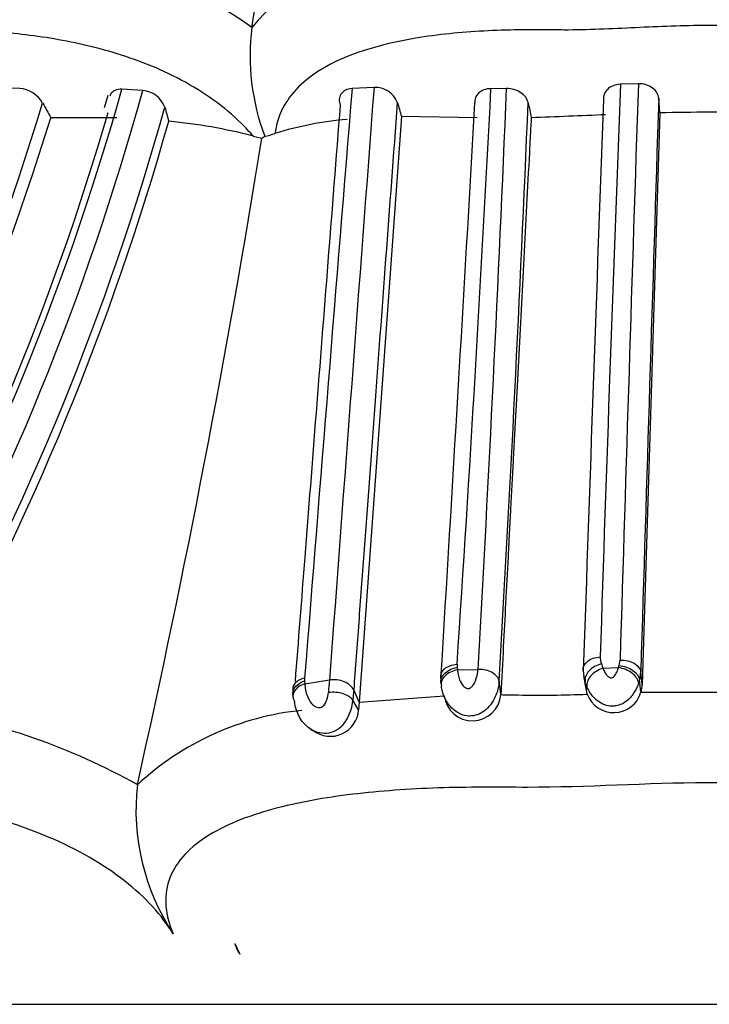
# Model space of a CAD drawing. Units: millimetres. Extents: x 0 to 1401, y 0 to 2546.
# Drawn here: x 455 to 469, y 987 to 1008 of the extents above; entities that cross this region are included whole.
import ezdxf
from ezdxf import colors
from ezdxf.entities.mleader import LeaderData, LeaderLine
from ezdxf.math import Vec2, Vec3

# ---------------------------------------------------------------- set-up
doc = ezdxf.new("R2010")
doc.units = ezdxf.units.MM
doc.layers.add('DV5_Défaut', color=7, linetype='Continuous')
doc.layers.add('Défaut', color=7, linetype='Continuous')

# ---------------------------------------------------------------- blocks, each defined once
blk = doc.blocks.new('_DOT')
at = {"color": 0}
blk.add_line((0, 0), (-1, 0), dxfattribs=at)
at = {"color": 0, "const_width": 0.333}
blk.add_lwpolyline([(-0.1665, 0, 1), (0.1665, 0, 1)], format="xyb", close=True, dxfattribs=at)
blk = doc.blocks.new('SE4')
at = {"layer": 'DV5_Défaut', "color": 7, "linetype": 'Continuous'}
for p, q in [((459.511, 1007.489), (459.51, 1007.487)), ((454.612, 1006.198), (454.323, 1006.205)), ((457.209, 1006.156), (456.77, 1006.183)), ((462.092, 1006.22), (461.627, 1006.197)), ((464.889, 1006.199), (464.559, 1006.194)), ((467.671, 1006.299), (467.294, 1006.288)), ((456.471, 1006.049), (456.398, 1005.79)), ((468.121, 1005.684), (468.1, 1005.99)), ((456.66, 1005.576), (455.267, 1005.579)), ((462.672, 1005.607), (461.778, 993.237)), ((464.267, 1005.582), (462.672, 1005.607)), ((468.121, 1005.684), (467.751, 993.608)), ((459.543, 1005.193), (459.725, 1005.152)), ((459.725, 1005.152), (459.783, 1005.189)), ((467.266, 994.008), (467.285, 994.122)), ((463.847, 993.968), (463.852, 993.914)), ((463.852, 993.914), (464.288, 993.923)), ((466.923, 993.951), (467.253, 993.963)), ((467.253, 993.963), (467.266, 994.008)), ((460.627, 993.685), (460.631, 993.624)), ((460.631, 993.624), (461.152, 993.703)), ((466.516, 993.787), (466.559, 993.518)), ((467.726, 993.442), (467.695, 993.707)), ((467.751, 993.608), (467.721, 993.872)), ((461.778, 993.237), (461.662, 993.491)), ((464.767, 993.408), (464.732, 993.676)), ((466.59, 993.402), (466.548, 993.669)), ((466.59, 993.402), (466.571, 993.52)), ((467.751, 993.608), (467.726, 993.442)), ((461.766, 993.069), (461.644, 993.276)), ((461.778, 993.237), (463.572, 993.366)), ((463.596, 993.305), (463.647, 993.142)), ((467.726, 993.442), (470.609, 993.444)), ((461.778, 993.237), (461.766, 993.069)), ((460.745, 992.67), (460.801, 992.638)), ((457.096, 991.489), (457.096, 991.487)), ((459.152, 988.135), (459.262, 987.908)), ((441.819, 986.851), (496.517, 986.851))]:
    blk.add_line(p, q, dxfattribs=at)
for centre, radius, start, end in [((162.253, 1060.506), 301.948, 349.88735, 352.02659), ((454.038, 999.824), 9.418, 54.4752, 77.6281), ((462.949, 1004.654), 4.455, 98.505, 140.511), ((464.341, 1006.896), 4.867, 173.0232, 200.5311), ((402.567, 1021.469), 56.317, 330.4548, 344.2505), ((454.559, 1005.58), 0.621, 30.0058, 85.0881), ((7397.486, 442.562), 6958.723, 175.3541299, 175.4570111), ((9866.809, 293.474), 9431.687, 175.666067, 175.7423205), ((462.116, 1005.716), 0.505, 22.5174, 92.7842), ((-321.87, 1046.34), 787.453, 356.19138, 357.077688), ((-354.549, 1040.152), 820.141, 356.768685, 357.627277), ((2451.856, 929.779), 1986.036, 177.792226, 178.141519), ((5071.304, 854.419), 4606.138, 178.110426, 178.26197), ((402.903, 1021.084), 56.32, 331.0015, 344.6294), ((457.163, 1005.609), 0.549, 20.9053, 85.2473), ((4362.592, 862.073), 3898.313, 177.884787, 178.062076), ((11701.266, 648.152), 11238.864, 178.1754305, 178.237238), ((401.739, 1022.056), 55.753, 329.5192, 343.1448), ((402.725, 1021.111), 57.043, 330.9823, 344.4352), ((474.643, 1016.36), 22.173, 208.1758, 209.0929), ((492.76, 1015.303), 36.347, 195.1491, 195.6366), ((499.07, 1016.569), 38.013, 196.2849, 196.76), ((-4533.453, 1294.734), 5006.015, 356.552885, 356.692264), ((-259.353, 1036.172), 725.33, 356.641162, 357.607743), ((543.666, 1022.066), 79.972, 191.66543, 191.89055), ((401.429, 1022.121), 56.323, 329.473, 342.9196), ((402.177, 1021.471), 56.548, 331.0436, 343.7956), ((462.095, 998.603), 6.966, 94.692, 107.5006), ((459.676, 1170.71), 165.221, 271.98868, 272.53389), ((469.208, 953.199), 52.497, 88.9019, 91.1862), ((402.714, 1020.996), 57.182, 330.9131, 344.284), ((456.736, 994.451), 11.102, 75.3492, 84.7145), ((233.375, 1041.617), 229.268, 347.37071, 350.84828), ((459.452, 1006.846), 1.69, 281.3076, 288.9206), ((467.207, 994.175), 0.342, 177.8133, 202.6689), ((464.164, 994.014), 0.321, 176.2946, 188.1375), ((467.099, 993.881), 0.591, 178.1098, 201.0351), ((467.523, 994.213), 0.654, 195.0037, 203.5575), ((460.934, 993.718), 0.309, 175.557, 186.0656), ((475.301, 992.294), 14.22, 174.3111, 175.3881), ((464.298, 993.746), 0.8, 176.0735, 189.0223), ((467.139, 993.878), 0.582, 342.9351, 359.43), ((461.171, 993.465), 0.797, 175.155, 187.4799), ((477.031, 992.072), 15.434, 174.7278, 175.5288), ((460.689, 993.351), 0.957, 320.5857, 355.4506), ((464.168, 993.439), 0.6, 187.0468, 355.5213), ((465.144, 1004.902), 11.516, 268.1158, 269.9568), ((465.565, 1020.788), 27.406, 269.1023, 272.1433), ((467.151, 993.614), 0.6, 200.7116, 343.2876), ((450.447, 979.648), 13.58, 60.6854, 80.9312), ((461.17, 987.112), 5.978, 95.7571, 132.9617), ((461.168, 993.112), 0.6, 232.5918, 355.8673), ((461.828, 990.96), 4.762, 173.642, 213.3949), ((459.768, 988.294), 0.636, 194.4349, 217.3149)]:
    blk.add_arc(centre, radius, start, end, dxfattribs=at)
for centre, major_axis, ratio, start_param, end_param in [((463.907, 993.646), (0.397, 0.052), 0.683186, 1.619498, 3.223393), ((466.963, 993.684), (0.365, 0.164), 0.661936, 1.386591, 2.990308), ((467.289, 993.695), (-0.378, 0.132), 0.631045, 3.429407, 5.025477), ((460.779, 993.373), (0.398, 0.035), 0.693142, 1.891398, 3.508261)]:
    blk.add_ellipse(centre, major_axis=major_axis, ratio=ratio, start_param=start_param, end_param=end_param, dxfattribs=at)
for points, knots in [([(459.544, 1005.193), (459.462, 1005.282), (459.058, 1005.724), (458.066, 1006.43), (456.584, 1006.999), (455.157, 1007.301), (454.046, 1007.408), (453.313, 1007.434), (452.959, 1007.436), (452.759, 1007.435), (452.46, 1007.435), (452.009, 1007.453), (451.415, 1007.491), (450.837, 1007.523), (450.286, 1007.534), (449.765, 1007.519), (449.273, 1007.484), (448.798, 1007.447), (448.446, 1007.432), (448.208, 1007.435), (448.05, 1007.439), (447.781, 1007.44), (447.273, 1007.421), (446.399, 1007.277), (445.836, 1006.755), (446.134, 1005.912), (446.292, 1005.633)], [0, 0, 0, 0, 0.018752, 0.093082, 0.165022, 0.235893, 0.306399, 0.341488, 0.359033, 0.367812, 0.376591, 0.411698, 0.44683, 0.48192, 0.516915, 0.551932, 0.587071, 0.622227, 0.657366, 0.666153, 0.67494, 0.692514, 0.72761, 0.797361, 0.938274, 1, 1, 1, 1]), ([(478.333, 1005.193), (478.319, 1005.283), (478.251, 1005.727), (477.521, 1006.73), (475.632, 1007.261), (473.92, 1007.409), (473.041, 1007.434), (472.537, 1007.437), (472.031, 1007.433), (471.4, 1007.454), (470.614, 1007.493), (469.87, 1007.524), (469.363, 1007.53), (468.885, 1007.529), (468.363, 1007.518), (467.607, 1007.483), (466.851, 1007.446), (466.222, 1007.43), (465.717, 1007.439), (465.214, 1007.44), (464.344, 1007.421), (462.644, 1007.276), (460.78, 1006.729), (460.082, 1005.742), (460.012, 1005.319), (460, 1005.247)], [0, 0, 0, 0, 0.018436, 0.091123, 0.228951, 0.297688, 0.33198, 0.349122, 0.366274, 0.400572, 0.43489, 0.472838, 0.501176, 0.503233, 0.53729, 0.571417, 0.605616, 0.639824, 0.656927, 0.674027, 0.708213, 0.775886, 0.913088, 0.985357, 1, 1, 1, 1]), ([(456.77, 1006.183), (456.669, 1006.188), (456.588, 1006.154), (456.533, 1006.079), (456.523, 1006.059), (456.517, 1006.038)], [0, 0, 0, 0, 0.764678, 0.764678, 1, 1, 1, 1]), ([(461.627, 1006.197), (461.521, 1006.19), (461.435, 1006.144), (461.348, 1006.011), (461.347, 1005.926), (461.384, 1005.845)], [0, 0, 0, 0, 0.5, 0.5, 1, 1, 1, 1]), ([(464.559, 1006.194), (464.454, 1006.194), (464.359, 1006.159), (464.238, 1006.047), (464.211, 1005.971), (464.222, 1005.893)], [0, 0, 0, 0, 0.5, 0.5, 1, 1, 1, 1]), ([(465.345, 1005.896), (465.329, 1005.976), (465.274, 1006.053), (465.107, 1006.167), (464.997, 1006.201), (464.889, 1006.199)], [0, 0, 0, 0, 0.5, 0.5, 1, 1, 1, 1]), ([(467.294, 1006.288), (467.184, 1006.284), (467.082, 1006.243), (466.953, 1006.118), (466.923, 1006.037), (466.935, 1005.956)], [0, 0, 0, 0, 0.5, 0.5, 1, 1, 1, 1]), ([(468.1, 1005.99), (468.094, 1006.071), (468.048, 1006.15), (467.891, 1006.267), (467.781, 1006.302), (467.671, 1006.299)], [0, 0, 0, 0, 0.5, 0.5, 1, 1, 1, 1]), ([(460.431, 993.669), (460.498, 994.524), (460.566, 995.402), (460.714, 997.29), (460.793, 998.306), (461.037, 1001.426), (461.208, 1003.602), (461.384, 1005.845)], [0, 0, 0, 0, 0.231781, 0.231781, 0.487854, 0.487854, 1, 1, 1, 1]), ([(462.583, 1005.909), (462.416, 1003.666), (462.254, 1001.491), (462.023, 998.376), (461.948, 997.363), (461.839, 995.882), (461.803, 995.395), (461.732, 994.433), (461.697, 993.957), (461.662, 993.491)], [0, 0, 0, 0, 0.5, 0.5, 0.75, 0.75, 0.875, 0.875, 1, 1, 1, 1]), ([(465.41, 1005.588), (465.403, 1005.465), (465.39, 1005.218), (465.357, 1004.595), (465.311, 1003.722), (465.253, 1002.612), (465.195, 1001.519), (465.138, 1000.441), (465.091, 999.557), (465.055, 998.858), (465.018, 998.166), (464.982, 997.483), (464.951, 996.893), (464.936, 996.609), (464.929, 996.473), (464.924, 996.39), (464.904, 996.008), (464.869, 995.34), (464.818, 994.371), (464.785, 993.741), (464.766, 993.392)], [0, 0, 0, 0, 0.02782, 0.055783, 0.141693, 0.227512, 0.313289, 0.399078, 0.484932, 0.5279, 0.570867, 0.656719, 0.699618, 0.721064, 0.729642, 0.734789, 0.742509, 0.828287, 0.909217, 1, 1, 1, 1]), ([(466.508, 993.901), (466.497, 993.971), (466.529, 994.042), (466.661, 994.149), (466.76, 994.183), (466.865, 994.188)], [0, 0, 0, 0, 0.5, 0.5, 1, 1, 1, 1]), ([(467.285, 994.122), (467.39, 994.128), (467.499, 994.103), (467.66, 994.01), (467.712, 993.941), (467.721, 993.872)], [0, 0, 0, 0, 0.5, 0.5, 1, 1, 1, 1]), ([(463.505, 993.737), (463.487, 993.808), (463.514, 993.881), (463.64, 993.992), (463.739, 994.028), (463.844, 994.034)], [0, 0, 0, 0, 0.5, 0.5, 1, 1, 1, 1]), ([(463.508, 993.629), (463.491, 993.7), (463.518, 993.778), (463.643, 993.904), (463.741, 993.951), (463.846, 993.968)], [0, 0, 0, 0, 0.5, 0.5, 1, 1, 1, 1]), ([(463.852, 993.914), (463.854, 993.883), (463.859, 993.852), (463.865, 993.821), (463.873, 993.784), (463.883, 993.746), (463.897, 993.709), (463.915, 993.663), (463.938, 993.615), (463.976, 993.576), (463.988, 993.563), (464.001, 993.551), (464.017, 993.541), (464.025, 993.536), (464.034, 993.531), (464.043, 993.527), (464.051, 993.524), (464.059, 993.521), (464.067, 993.52), (464.07, 993.52), (464.073, 993.52), (464.076, 993.52), (464.084, 993.52), (464.093, 993.522), (464.101, 993.525), (464.114, 993.53), (464.127, 993.537), (464.138, 993.545), (464.154, 993.558), (464.169, 993.573), (464.18, 993.589), (464.202, 993.619), (464.218, 993.651), (464.231, 993.683), (464.258, 993.747), (464.273, 993.812), (464.282, 993.873), (464.284, 993.89), (464.286, 993.907), (464.288, 993.923)], [0, 0, 0, 0, 0.109082, 0.109082, 0.109082, 0.237052, 0.237052, 0.237052, 0.399132, 0.399132, 0.399132, 0.45134, 0.45134, 0.45134, 0.479407, 0.479407, 0.479407, 0.501842, 0.501842, 0.501842, 0.509112, 0.509112, 0.509112, 0.531533, 0.531533, 0.531533, 0.568849, 0.568849, 0.568849, 0.624769, 0.624769, 0.624769, 0.72902, 0.72902, 0.72902, 0.941631, 0.941631, 0.941631, 1, 1, 1, 1]), ([(464.732, 993.675), (464.722, 993.745), (464.668, 993.813), (464.503, 993.906), (464.394, 993.93), (464.288, 993.923)], [0, 0, 0, 0, 0.5, 0.5, 1, 1, 1, 1]), ([(466.891, 994.043), (466.79, 994.017), (466.694, 993.963), (466.566, 993.825), (466.535, 993.744), (466.548, 993.669)], [0, 0, 0, 0, 0.5, 0.5, 1, 1, 1, 1]), ([(466.923, 993.951), (466.924, 993.949), (466.925, 993.947), (466.925, 993.945), (466.941, 993.903), (466.962, 993.859), (466.992, 993.819), (467.005, 993.801), (467.022, 993.784), (467.042, 993.77), (467.053, 993.762), (467.066, 993.755), (467.081, 993.75), (467.086, 993.749), (467.092, 993.748), (467.097, 993.748), (467.1, 993.748), (467.103, 993.749), (467.106, 993.749), (467.114, 993.751), (467.12, 993.754), (467.127, 993.758), (467.139, 993.765), (467.151, 993.774), (467.16, 993.784), (467.17, 993.794), (467.178, 993.805), (467.186, 993.816), (467.21, 993.852), (467.227, 993.889), (467.24, 993.925), (467.245, 993.938), (467.249, 993.95), (467.253, 993.963)], [0, 0, 0, 0, 0.013111, 0.013111, 0.013111, 0.292695, 0.292695, 0.292695, 0.418635, 0.418635, 0.418635, 0.491523, 0.491523, 0.491523, 0.517374, 0.517374, 0.517374, 0.53113, 0.53113, 0.53113, 0.564475, 0.564475, 0.564475, 0.632397, 0.632397, 0.632397, 0.702488, 0.702488, 0.702488, 0.924636, 0.924636, 0.924636, 1, 1, 1, 1]), ([(467.266, 994.008), (467.369, 993.999), (467.475, 993.96), (467.634, 993.848), (467.686, 993.775), (467.695, 993.707)], [0, 0, 0, 0, 0.5, 0.5, 1, 1, 1, 1]), ([(460.378, 993.396), (460.374, 993.437), (460.383, 993.48), (460.446, 993.591), (460.528, 993.652), (460.627, 993.685)], [0, 0, 0, 0, 0.3602386, 0.3602386, 1, 1, 1, 1]), ([(460.626, 993.742), (460.527, 993.72), (460.445, 993.67), (460.388, 993.579), (460.378, 993.55), (460.376, 993.52)], [0, 0, 0, 0, 0.701466, 0.701466, 1, 1, 1, 1]), ([(461.662, 993.491), (461.631, 993.561), (461.557, 993.625), (461.367, 993.704), (461.252, 993.718), (461.152, 993.703)], [0, 0, 0, 0, 0.5, 0.5, 1, 1, 1, 1]), ([(467.695, 993.707), (467.695, 993.707), (467.695, 993.707), (467.695, 993.707), (467.689, 993.684), (467.683, 993.66), (467.675, 993.636)], [0, 0, 0, 0, 0.000647, 0.000647, 0.000647, 1, 1, 1, 1]), ([(460.631, 993.624), (460.635, 993.538), (460.65, 993.447), (460.684, 993.359), (460.705, 993.305), (460.733, 993.252), (460.773, 993.207), (460.798, 993.18), (460.826, 993.155), (460.86, 993.138), (460.878, 993.128), (460.897, 993.121), (460.918, 993.12), (460.933, 993.118), (460.948, 993.12), (460.963, 993.123), (460.976, 993.127), (460.99, 993.132), (461.002, 993.14), (461.015, 993.148), (461.027, 993.158), (461.036, 993.169), (461.049, 993.183), (461.058, 993.2), (461.067, 993.216), (461.078, 993.238), (461.087, 993.261), (461.095, 993.283), (461.113, 993.335), (461.124, 993.387), (461.128, 993.437)], [0, 0, 0, 0, 0.292919, 0.292919, 0.292919, 0.472782, 0.472782, 0.472782, 0.581872, 0.581872, 0.581872, 0.63851, 0.63851, 0.63851, 0.677776, 0.677776, 0.677776, 0.712697, 0.712697, 0.712697, 0.749336, 0.749336, 0.749336, 0.795603, 0.795603, 0.795603, 0.85717, 0.85717, 0.85717, 1, 1, 1, 1]), ([(464.732, 993.675), (464.73, 993.652), (464.727, 993.627), (464.723, 993.602), (464.711, 993.523), (464.689, 993.437), (464.651, 993.35), (464.625, 993.291), (464.59, 993.23), (464.547, 993.174), (464.51, 993.126), (464.465, 993.081), (464.415, 993.044), (464.371, 993.012), (464.321, 992.985), (464.27, 992.967), (464.221, 992.95), (464.168, 992.94), (464.116, 992.94), (464.096, 992.94), (464.075, 992.941), (464.055, 992.944), (463.986, 992.953), (463.919, 992.978), (463.86, 993.012), (463.821, 993.035), (463.785, 993.062), (463.752, 993.092), (463.682, 993.155), (463.629, 993.234), (463.591, 993.312), (463.59, 993.314), (463.589, 993.317), (463.588, 993.319), (463.566, 993.366), (463.549, 993.415), (463.536, 993.463), (463.526, 993.5), (463.519, 993.536), (463.514, 993.572)], [0, 0, 0, 0, 0.044932, 0.044932, 0.044932, 0.18784, 0.18784, 0.18784, 0.286828, 0.286828, 0.286828, 0.372394, 0.372394, 0.372394, 0.447744, 0.447744, 0.447744, 0.519847, 0.519847, 0.519847, 0.548201, 0.548201, 0.548201, 0.645485, 0.645485, 0.645485, 0.709473, 0.709473, 0.709473, 0.848429, 0.848429, 0.848429, 0.851938, 0.851938, 0.851938, 0.93551, 0.93551, 0.93551, 1, 1, 1, 1]), ([(466.587, 993.557), (466.571, 993.595), (466.558, 993.632), (466.548, 993.669), (466.548, 993.669), (466.548, 993.669), (466.548, 993.669)], [0, 0, 0, 0, 0.999599, 0.999599, 0.999599, 1, 1, 1, 1]), ([(467.675, 993.636), (467.67, 993.619), (467.663, 993.602), (467.657, 993.584), (467.632, 993.522), (467.599, 993.456), (467.554, 993.395), (467.533, 993.366), (467.51, 993.338), (467.484, 993.311), (467.444, 993.272), (467.398, 993.236), (467.348, 993.209), (467.31, 993.188), (467.269, 993.172), (467.227, 993.161), (467.198, 993.154), (467.168, 993.15), (467.139, 993.149), (467.092, 993.147), (467.044, 993.153), (467, 993.165), (466.946, 993.18), (466.894, 993.204), (466.848, 993.233), (466.796, 993.267), (466.75, 993.309), (466.712, 993.354), (466.657, 993.418), (466.616, 993.489), (466.587, 993.557)], [0, 0, 0, 0, 0.041409, 0.041409, 0.041409, 0.191817, 0.191817, 0.191817, 0.262859, 0.262859, 0.262859, 0.370457, 0.370457, 0.370457, 0.451737, 0.451737, 0.451737, 0.507598, 0.507598, 0.507598, 0.596113, 0.596113, 0.596113, 0.703305, 0.703305, 0.703305, 0.825027, 0.825027, 0.825027, 1, 1, 1, 1]), ([(461.644, 993.276), (461.61, 993.331), (461.535, 993.381), (461.343, 993.441), (461.228, 993.451), (461.128, 993.437)], [0, 0, 0, 0, 0.5, 0.5, 1, 1, 1, 1]), ([(461.429, 992.744), (461.339, 992.646), (461.215, 992.584), (460.964, 992.564), (460.838, 992.606), (460.688, 992.709), (460.643, 992.75), (460.566, 992.839), (460.534, 992.887), (460.455, 993.037), (460.427, 993.141), (460.416, 993.242)], [0, 0, 0, 0, 0.25, 0.25, 0.5, 0.5, 0.625, 0.625, 0.75, 0.75, 1, 1, 1, 1]), ([(457.853, 988.339), (457.621, 988.717), (457.274, 989.106), (456.376, 989.811), (455.82, 990.128), (454.061, 990.878), (452.812, 991.13), (451.097, 991.344), (450.539, 991.387), (449.475, 991.435), (448.969, 991.431), (447.471, 991.443), (446.464, 991.532), (444.68, 991.527), (443.907, 991.433), (442.721, 991.435), (442.333, 991.443), (441.642, 991.4), (441.332, 991.359), (440.535, 991.146), (440.163, 990.887), (440.267, 990.132), (440.42, 989.818), (440.988, 989.101), (441.386, 988.716), (441.852, 988.339)], [0, 0, 0, 0, 0.0625, 0.0625, 0.125, 0.125, 0.25, 0.25, 0.3125, 0.3125, 0.375, 0.375, 0.5, 0.5, 0.625, 0.625, 0.6875, 0.6875, 0.75, 0.75, 0.875, 0.875, 0.9375, 0.9375, 1, 1, 1, 1]), ([(480.482, 988.339), (480.648, 988.718), (480.684, 989.108), (480.439, 989.813), (480.154, 990.131), (478.962, 990.885), (477.811, 991.133), (476.031, 991.345), (475.412, 991.388), (474.167, 991.435), (473.537, 991.431), (471.641, 991.444), (470.374, 991.533), (467.847, 991.526), (466.588, 991.432), (464.697, 991.435), (464.065, 991.443), (462.829, 991.399), (462.226, 991.358), (461.057, 991.217), (460.488, 991.118), (459.419, 990.826), (458.929, 990.634), (458.156, 990.131), (457.876, 989.813), (457.643, 989.107), (457.685, 988.717), (457.853, 988.339)], [0, 0, 0, 0, 0.0625, 0.0625, 0.125, 0.125, 0.25, 0.25, 0.3125, 0.3125, 0.375, 0.375, 0.5, 0.5, 0.625, 0.625, 0.6875, 0.6875, 0.75, 0.75, 0.8125, 0.8125, 0.875, 0.875, 0.9375, 0.9375, 1, 1, 1, 1])]:
    blk.add_open_spline(points, degree=3, knots=knots, dxfattribs=at)

msp = doc.modelspace()

# ---------------------------------------------------------------- block references
at = {"layer": 'Défaut'}
msp.add_blockref('SE4', (0, 0), dxfattribs=at)

# ---------------------------------------------------------------- leaders
at = {"layer": 'Défaut', "color": 7, "linetype": 'Continuous'}
ml = msp.add_multileader_mtext('Standard', dxfattribs=at)
ml.set_content('{\\pxsm0.9;\\fSolid Edge ISO|b1||i0||c0|p34;\\W1.;11/09/2019\\P}', color=256)
ml.set_leader_properties()
ml.set_arrow_properties(name='DOT')
ml.build(insert=Vec2(0, 0))
ml.multileader.update_dxf_attribs({"leader_type": 0, "dogleg_length": 0, "arrow_head_size": 12})
ctx = ml.context
ctx.base_point, ctx.char_height, ctx.arrow_head_size, ctx.landing_gap_size = Vec3(1075.218, 2538.957), 12, 12, 4.2
notes = []
notes.append((ctx, [(0, (0, 0, 0), (0, 0), (1, 0), 1, [])]))
ctx.mtext.insert = Vec3(1077.218, 2545.077)
for ctx, leaders in notes:
    for number, flags, end, landing, length, lines in leaders:
        leader = LeaderData()
        leader.index, (leader.has_last_leader_line, leader.has_dogleg_vector, leader.attachment_direction) = number, flags
        leader.last_leader_point, leader.dogleg_vector, leader.dogleg_length = Vec3(end), Vec3(landing), length
        for number, points, colour, breaks in lines:
            line = LeaderLine()
            line.index, line.vertices, line.color, line.breaks = number, Vec3.list(points), colors.encode_raw_color(colour), breaks
            leader.lines.append(line)
        ctx.leaders.append(leader)

doc.saveas('drawing.dxf')
